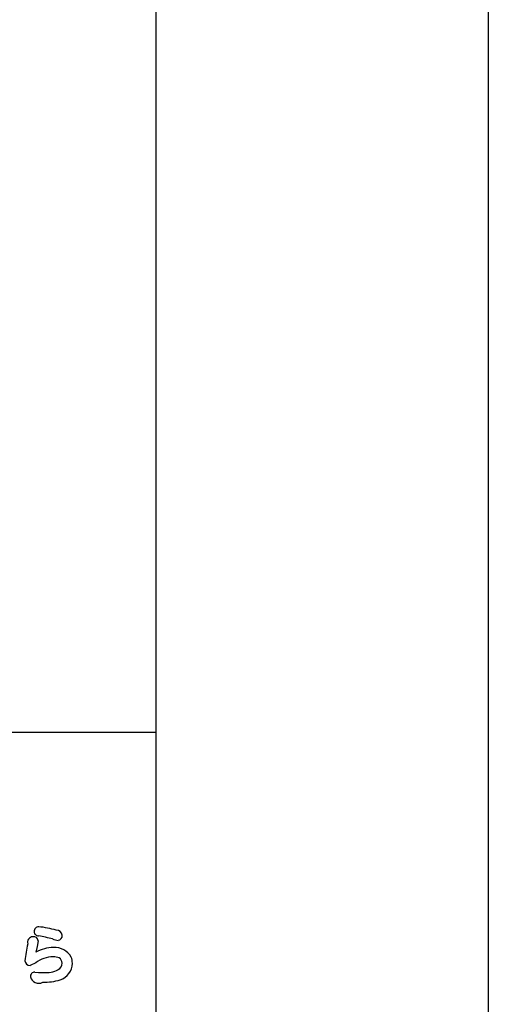
# Model space of a CAD drawing. Extents: x 0 to 8400, y 0 to 5940.
# Drawn here: x 4526 to 4674, y 2526 to 2837 of the extents above; entities that cross this region are included whole.
import ezdxf

# ---------------------------------------------------------------- set-up
doc = ezdxf.new("R2010")
doc.units = 0
doc.header["$LTSCALE"] = 6
doc.layers.add('P001', color=131, linetype='CONTINUOUS')
doc.layers.add('P901', color=135, linetype='CONTINUOUS')

msp = doc.modelspace()

# ---------------------------------------------------------------- linework, layer by layer
at = {"layer": 'P001'}
for p, q in [((4569.12, 3111.88), (4569.12, 2111.88)), ((4569.12, 2611.87), (3819.12, 2611.87))]:
    msp.add_line(p, q, dxfattribs=at)
msp.add_lwpolyline([(3714.13, 4974.77), (4674.13, 4974.77), (4674.13, 1224.77), (3714.13, 1224.77)], close=True, dxfattribs=at)
at = {"layer": 'P901'}
for p, q in [((4532.13, 2550.46), (4532.13, 2550.46)), ((4530.28, 2547.32), (4530.28, 2547.32)), ((4530.7, 2548.95), (4530.7, 2548.95)), ((4532.09, 2547.61), (4532.09, 2547.61)), ((4537.67, 2549.4), (4537.67, 2549.4)), ((4539.58, 2547.79), (4539.58, 2547.79)), ((4528.66, 2545.06), (4528.66, 2545.06)), ((4531.61, 2544.22), (4531.23, 2542.4)), ((4531.99, 2546.08), (4531.61, 2544.22)), ((4536.52, 2546.62), (4536.52, 2546.62)), ((4536.82, 2543.92), (4536.82, 2543.92)), ((4538.25, 2546.19), (4538.25, 2546.19)), ((4531.23, 2542.4), (4531.23, 2542.4)), ((4536.7, 2541), (4536.7, 2541)), ((4527.74, 2539.76), (4527.74, 2539.76)), ((4531.18, 2539.12), (4529.43, 2538.26)), ((4529.43, 2538.26), (4529.43, 2538.26)), ((4539.51, 2538.97), (4539.51, 2538.97)), ((4542.77, 2538.93), (4542.77, 2538.93)), ((4529.49, 2534.66), (4529.49, 2534.66)), ((4530.88, 2536.16), (4532.11, 2536.08)), ((4532.11, 2536.08), (4533.61, 2536.01)), ((4533.61, 2536.01), (4533.61, 2536.01)), ((4533.39, 2532.95), (4533.39, 2532.95)), ((4538.94, 2533.74), (4538.94, 2533.74))]:
    msp.add_line(p, q, dxfattribs=at)
for centre, radius, start, end in [((4532.16, 2549), 1.46, 91.3545, 182.0698), ((4529.16, 2519.9), 30.71, 73.9049, 84.4543), ((4530.33, 2545.58), 1.74, 91.5308, 197.2692), ((4530.51, 2545.84), 1.5, 9.3102, 98.7946), ((4532.03, 2548.94), 1.33, 179.6464, 272.4583), ((4519.44, 2480.65), 68.15, 75.4833, 79.3059), ((4537.8, 2547.63), 1.78, 5.2199, 94.2156), ((4538.09, 2547.68), 1.49, 276.0312, 4.4987), ((4585.04, 2532.57), 57.74, 167.5091, 172.8523), ((4536.87, 2532.67), 11.25, 90.2425, 120.0768), ((4551.29, 2602.42), 57.73, 255.176, 256.9392), ((4537.18, 2537.94), 5.99, 29.3941, 93.428), ((4536.82, 2531.57), 9.43, 90.7033, 126.7628), ((4536.84, 2536.9), 4.1, 65.1395, 91.8775), ((4537.6, 2538.96), 5.16, 359.6619, 21.8094), ((4529.34, 2539.85), 1.6, 183.4532, 273.2207), ((4537.15, 2538.99), 2.36, 299.7487, 359.5965), ((4537.73, 2539.04), 1.78, 357.7449, 62.3112), ((4537.21, 2539.01), 5.55, 288.1396, 359.1368), ((4530.91, 2534.74), 1.42, 91.0174, 183.3361), ((4532.1, 2535.3), 2.69, 193.8351, 298.9277), ((4534.41, 2544.4), 8.42, 264.5708, 297.7358), ((4533.81, 2549.96), 17.01, 268.5852, 287.542)]:
    msp.add_arc(centre, radius, start, end, dxfattribs=at)

doc.saveas('drawing.dxf')
